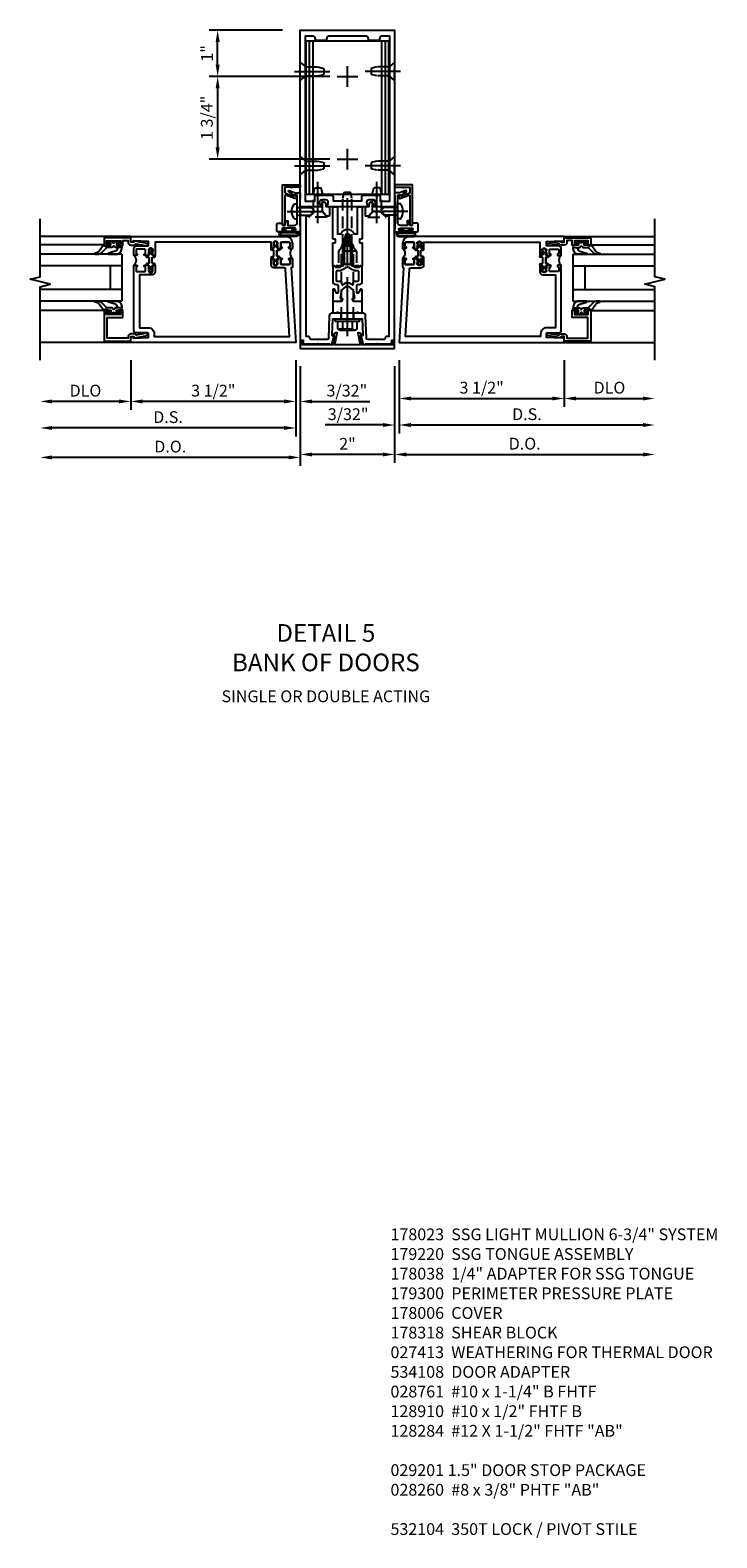
# Model space of a CAD drawing. Units: inches. Extents: x 0 to 206, y 0 to 131.
# Drawn here: x 147 to 162, y 30 to 62 of the extents above; entities that cross this region are included whole.
import ezdxf

# ---------------------------------------------------------------- set-up
doc = ezdxf.new("R2010")
doc.units = ezdxf.units.IN
doc.header["$MEASUREMENT"] = 0
doc.linetypes.add('CENTER', pattern=[2, 1.25, -0.25, 0.25, -0.25])
doc.linetypes.add('HIDDEN', pattern=[0.375, 0.25, -0.125])
doc.layers.get('0').update_dxf_attribs({"color": 4})
for name, color, linetype in [('CENTER', 1, 'CENTER'), ('DIME', 2, 'Continuous'), ('HIDDEN', 3, 'HIDDEN'), ('PARTSLIST', 3, 'Continuous'), ('TEXT', 3, 'Continuous')]:
    doc.layers.add(name, color=color, linetype=linetype)
doc.styles.get("Standard").update_dxf_attribs({"font": 'arial.ttf'})
doc.dimstyles.new('EXT_ON-OFF', dxfattribs={"dimscale": 2, "dimtxt": 0.125, "dimasz": 0.125, "dimexe": 0.09, "dimexo": 0.1875, "dimgap": 0.05, "dimtad": 3, "dimdec": 5, "dimzin": 3, "dimdsep": 46, "dimlunit": 5, "dimtxsty": 'Standard', "dimcen": 0, "dimse2": 1, "dimazin": 0, "dimtfac": 1, "dimtdec": 5, "dimtofl": 0, "dimtmove": 0, "dimatfit": 0, "dimfxl": 1, "dimfrac": 2, "dimtolj": 1, "dimtzin": 3, "dimarcsym": 0})
doc.dimstyles.new('EXT_ON-ON', dxfattribs={"dimscale": 2, "dimtxt": 0.125, "dimasz": 0.125, "dimexe": 0.09, "dimexo": 0.1875, "dimgap": 0.05, "dimtad": 3, "dimdec": 5, "dimzin": 3, "dimdsep": 46, "dimlunit": 5, "dimtxsty": 'Standard', "dimcen": 0, "dimazin": 0, "dimtfac": 1, "dimtdec": 5, "dimtofl": 0, "dimtmove": 0, "dimatfit": 0, "dimfxl": 1, "dimfrac": 2, "dimtolj": 1, "dimtzin": 3, "dimarcsym": 0})

# ---------------------------------------------------------------- blocks, each defined once
blk = doc.blocks.new('*D2056')
at = {"layer": 'DIME', "color": 0, "lineweight": -2, "transparency": 16777216}
for p, q in [((0.094, -0.25), (0.094, -1.243)), ((3.594, -0.25), (3.594, -1.243)), ((0.344, -1.063), (3.344, -1.063))]:
    blk.add_line(p, q, dxfattribs=at)
at = {"layer": 'DIME', "color": 0, "transparency": 16777216}
for points in [[(0.344, -1.021), (0.344, -1.104), (0.094, -1.063)], [(3.344, -1.021), (3.344, -1.104), (3.594, -1.063)]]:
    blk.add_solid(points, dxfattribs=at)
at = {"layer": 'DIME', "color": 0, "transparency": 16777216, "insert": (1.844, -0.833), "char_height": 0.25, "attachment_point": 5}
blk.add_mtext('\\A1;3 1/2"', dxfattribs=at)
blk = doc.blocks.new('*D2057')
at = {"layer": 'DIME', "color": 0, "lineweight": -2, "transparency": 16777216}
for p, q in [((3.594, -0.25), (3.594, -1.243)), ((3.844, -1.063), (5.264, -1.063))]:
    blk.add_line(p, q, dxfattribs=at)
at = {"layer": 'DIME', "color": 0, "transparency": 16777216}
for points in [[(3.844, -1.021), (3.844, -1.104), (3.594, -1.063)], [(5.264, -1.021), (5.264, -1.104), (5.514, -1.063)]]:
    blk.add_solid(points, dxfattribs=at)
at = {"layer": 'DIME', "color": 0, "transparency": 16777216, "insert": (4.554, -0.833), "char_height": 0.25, "attachment_point": 5}
blk.add_mtext('\\A1;DLO', dxfattribs=at)
blk = doc.blocks.new('*D2058')
at = {"layer": 'DIME', "color": 0, "lineweight": -2, "transparency": 16777216}
for p, q in [((0.094, -0.25), (0.094, -1.805)), ((0.344, -1.625), (5.264, -1.625))]:
    blk.add_line(p, q, dxfattribs=at)
at = {"layer": 'DIME', "color": 0, "transparency": 16777216}
for points in [[(0.344, -1.583), (0.344, -1.667), (0.094, -1.625)], [(5.264, -1.583), (5.264, -1.667), (5.514, -1.625)]]:
    blk.add_solid(points, dxfattribs=at)
at = {"layer": 'DIME', "color": 0, "transparency": 16777216, "insert": (2.804, -1.396), "char_height": 0.25, "attachment_point": 5}
blk.add_mtext('\\A1;D.S.', dxfattribs=at)
blk = doc.blocks.new('*D2059')
at = {"layer": 'DIME', "color": 0, "lineweight": -2, "transparency": 16777216}
for p, q in [((0, -0.375), (0, -2.43)), ((0.25, -2.25), (5.264, -2.25))]:
    blk.add_line(p, q, dxfattribs=at)
at = {"layer": 'DIME', "color": 0, "transparency": 16777216}
for points in [[(0.25, -2.208), (0.25, -2.292), (0, -2.25)], [(5.264, -2.208), (5.264, -2.292), (5.514, -2.25)]]:
    blk.add_solid(points, dxfattribs=at)
at = {"layer": 'DIME', "color": 0, "transparency": 16777216, "insert": (2.757, -2.021), "char_height": 0.25, "attachment_point": 5}
blk.add_mtext('\\A1;D.O.', dxfattribs=at)
blk = doc.blocks.new('*D2060')
at = {"layer": 'DIME', "color": 0, "lineweight": -2, "transparency": 16777216}
for p, q in [((0.094, -0.25), (0.094, -1.805)), ((0, -0.375), (0, -1.805)), ((-0.25, -1.625), (-1.473, -1.625)), ((0.344, -1.625), (0.594, -1.625))]:
    blk.add_line(p, q, dxfattribs=at)
at = {"layer": 'DIME', "color": 0, "transparency": 16777216}
for points in [[(-0.25, -1.583), (-0.25, -1.667), (0, -1.625)], [(0.344, -1.583), (0.344, -1.667), (0.094, -1.625)]]:
    blk.add_solid(points, dxfattribs=at)
at = {"layer": 'DIME', "color": 0, "transparency": 16777216, "insert": (-0.986, -1.396), "char_height": 0.25, "attachment_point": 5}
blk.add_mtext('\\A1;3/32"', dxfattribs=at)
blk = doc.blocks.new('B200045')
blk.add_lwpolyline([(-0.091, 0, -0.414214), (-0.094, 0.002), (-0.094, 0.563), (0.057, 0.563, -0.414214), (0.062, 0.558), (0.062, 0.482, -0.414214), (0.03, 0.45), (0.023, 0.45), (0.023, 0.512), (-0.031, 0.512), (-0.031, 0.218), (0.023, 0.218), (0.023, 0.279), (0.03, 0.279, -0.414214), (0.062, 0.247), (0.062, 0.168), (-0.036, 0.168), (-0.036, 0.058), (0, 0.058, -0.414214), (0.058, 0), (0.058, -0.06, -0.247203), (0.033, -0.107), (0.068, -0.302), (0.073, -0.302, -0.414214), (0.078, -0.307), (0.078, -0.347, -0.414214), (0.073, -0.352), (0.026, -0.352), (-0.023, -0.08), (-0.023, -0.06), (0, -0.063), (0, 0), (-0.094, 0)], format="xyb", close=True)
blk = doc.blocks.new('B522019')
blk.add_lwpolyline([(0, 0), (0, 0.067), (-0.023, 0.064), (-0.023, 0.084), (0.026, 0.356), (0.073, 0.356, -0.408224), (0.078, 0.351), (0.078, 0.311, -0.414214), (0.073, 0.306), (0.068, 0.306), (0.033, 0.115, -0.245359), (0.058, 0.067), (0.058, 0, -0.414214), (0, -0.058), (-0.036, -0.058), (-0.036, -0.504), (0.406, -0.504), (0.406, -0.167), (0.562, -0.167), (0.562, -0.247, -0.41003), (0.53, -0.279), (0.522, -0.279), (0.522, -0.217), (0.468, -0.217), (0.468, -0.512), (0.522, -0.512), (0.522, -0.45), (0.53, -0.45, -0.410031), (0.562, -0.482), (0.562, -0.557, -0.414214), (0.557, -0.562), (-0.094, -0.562), (-0.094, -0.005, -0.414214), (-0.089, 0)], format="xyb", close=True)
blk = doc.blocks.new('B027557-M')
for points in [[(0.139, 0.036, -0.365977), (0.123, 0.018, 0.845154), (0.123, -0.019, -0.365977), (0.139, -0.037), (0.139, -0.147), (0.103, -0.186, -0.677425), (0.094, -0.183), (0.094, -0.068, 0.414215), (0.084, -0.058), (0.05, -0.058, 0.414213), (0.04, -0.068), (0.04, -0.11, -1.414214), (0.008, -0.121), (0.008, -0.038, -0.414214), (0.027, -0.019, 1), (0.027, 0.018, -0.414214), (0.008, 0.037), (0.008, 0.12, -1.414217), (0.04, 0.109), (0.04, 0.068, 0.414212), (0.05, 0.058), (0.084, 0.058, 0.414215), (0.094, 0.068), (0.094, 0.172), (0.139, 0.172)], [(0.155, 0.079, -0.385371), (0.217, 0.03), (0.261, -0.109, 0.840148), (0.282, -0.107), (0.282, 0.052, 0.429334), (0.168, 0.172), (0.139, 0.172), (0.139, 0.079)], [(0.093, -0.213), (0.223, -0.309, -0.229622), (0.26, -0.388, 0.744792), (0.279, -0.396, 0.106684), (0.282, -0.371), (0.282, -0.323, 0.215079), (0.234, -0.237), (0.139, -0.147), (0.091, -0.198, 0.453762)]]:
    blk.add_lwpolyline(points, format="xyb", close=True)
blk = doc.blocks.new('S522GT02')
for p, q in [((0.57, 1.943), (1.92, 1.943)), ((0.187, 1.75), (1.92, 1.75)), ((0.187, 1.75), (0.187, 0.75)), ((0.187, 1.5), (1.92, 1.5)), ((0.437, 1.5), (0.437, 1)), ((0.187, 1), (1.92, 1)), ((0.187, 0.75), (1.92, 0.75)), ((0.57, 0.556), (1.92, 0.556))]:
    blk.add_line(p, q)
for name, p, rotation in [('B200045', (0, 2), 270), ('B027557-M', (0.364, 0.468), 90), ('B522019', (0, 0), 90)]:
    blk.add_blockref(name, p, dxfattribs=dict(rotation=rotation))
at = {"extrusion": (0, 0, -1), "zscale": -1, "rotation": 270}
blk.add_blockref('B027557-M', (-0.364, 2.032), dxfattribs=at)
blk = doc.blocks.new('CLIP AND POUR')
for points in [[(-0.151, 0.342), (-0.22, 0.342, 0.414214), (-0.235, 0.327), (-0.235, 0.157, 0.414214), (-0.22, 0.142), (-0.151, 0.142, 0.414214), (-0.136, 0.157), (-0.136, 0.157, -1), (-0.105, 0.157), (-0.105, 0.104, -1), (-0.065, 0.104), (-0.065, 0.072, 0.414214), (-0.055, 0.062), (0.055, 0.062, 0.414214), (0.065, 0.072), (0.065, 0.104, -1), (0.105, 0.104), (0.105, 0.157, -1), (0.136, 0.157), (0.136, 0.157, 0.414214), (0.151, 0.142), (0.22, 0.142, 0.414214), (0.235, 0.157), (0.235, 0.327, 0.414214), (0.22, 0.342), (0.151, 0.342, 0.414214), (0.136, 0.327), (0.136, 0.327, -1), (0.105, 0.327), (0.105, 0.392, -0.47619), (-0.105, 0.392), (-0.105, 0.327, -1), (-0.136, 0.327), (-0.136, 0.327, 0.414214)], [(-0.105, -0.042, 1), (-0.065, -0.042), (-0.065, -0.01, -0.414214), (-0.055, 0), (0.055, 0, -0.414214), (0.065, -0.01), (0.065, -0.042, 1), (0.105, -0.042), (0.105, -0.017, -0.198912), (0.108, -0.01), (0.126, 0.008, -0.198912), (0.133, 0.011), (0.181, 0.011, 0.191401), (0.2, 0.003), (0.223, 0.003, 1), (0.223, 0.059), (0.2, 0.059, 0.191401), (0.181, 0.051), (0.133, 0.051, -0.198912), (0.126, 0.054), (0.108, 0.072, -0.198912), (0.105, 0.079), (0.105, 0.104, 1), (0.065, 0.104), (0.065, 0.072, -0.414214), (0.055, 0.062), (-0.055, 0.062, -0.414214), (-0.065, 0.072), (-0.065, 0.104, 1), (-0.105, 0.104), (-0.105, 0.079, -0.198912), (-0.108, 0.072), (-0.126, 0.054, -0.198912), (-0.133, 0.051), (-0.181, 0.051, 0.191401), (-0.2, 0.059), (-0.223, 0.059, 1), (-0.223, 0.003), (-0.2, 0.003, 0.191401), (-0.181, 0.011), (-0.133, 0.011, -0.198912), (-0.126, 0.008), (-0.108, -0.01, -0.198912), (-0.105, -0.017)], [(-0.156, 0.053), (-0.155, 0.054, -0.267949), (-0.153, 0.056), (-0.143, 0.055, 1), (-0.142, 0.075), (-0.152, 0.076, 0.267949), (-0.172, 0.065), (-0.173, 0.063, 0.008727), (-0.174, 0.063), (-0.181, 0.051), (-0.158, 0.051), (-0.157, 0.053, -0.008727)], [(-0.173, -0.001), (-0.172, -0.003, 0.267949), (-0.152, -0.014), (-0.142, -0.013, 1), (-0.143, 0.007), (-0.153, 0.006, -0.267949), (-0.155, 0.008), (-0.156, 0.009, -0.008727), (-0.157, 0.009), (-0.158, 0.011), (-0.181, 0.011), (-0.174, -0.001, 0.008727)], [(0.173, 0.063), (0.172, 0.065, 0.267949), (0.152, 0.076), (0.142, 0.075, 1), (0.143, 0.055), (0.153, 0.056, -0.267949), (0.155, 0.054), (0.156, 0.053, -0.008727), (0.157, 0.053), (0.158, 0.051), (0.181, 0.051), (0.174, 0.063, 0.008727)], [(0.156, 0.009), (0.155, 0.008, -0.267949), (0.153, 0.006), (0.143, 0.007, 1), (0.142, -0.013), (0.152, -0.014, 0.267949), (0.172, -0.003), (0.173, -0.001, 0.008727), (0.174, -0.001), (0.181, 0.011), (0.158, 0.011), (0.157, 0.009, -0.008727)]]:
    blk.add_lwpolyline(points, format="xyb", close=True)
blk = doc.blocks.new('P532005')
blk.add_lwpolyline([(0.31575, 2.375, 0.414213562), (0.16575, 2.225), (0.16575, 2.12), (0.231125, 2.12, 1), (0.231125, 2.15125), (0.23075, 2.15125, -0.414213562), (0.21575, 2.16625), (0.21575, 2.235, -0.414213562), (0.23075, 2.25), (0.40075, 2.25, -0.414213562), (0.41575, 2.235), (0.41575, 2.16625, -0.414213562), (0.40075, 2.15125), (0.400375, 2.15125, 1), (0.400375, 2.12), (0.47175, 2.12), (0.49175, 2.14), (0.48175, 2.14), (0.48175, 2.184), (0.49175, 2.194), (0.49175, 2.2155), (0.47875, 2.2155), (0.47875, 2.237, -0.75), (0.57475, 2.237), (0.57475, 2.2155), (0.56175, 2.2155), (0.56175, 2.194), (0.57175, 2.184), (0.57175, 2.14), (0.56175, 2.14), (0.58175, 2.12), (0.61975, 2.12), (0.61975, 2.25), (3.07775, 2.25), (3.07775, 1.972), (3.11575, 1.972), (3.13575, 1.992), (3.12575, 1.992), (3.12575, 2.036), (3.13575, 2.046), (3.13575, 2.0675), (3.12275, 2.0675), (3.12275, 2.089, -0.75), (3.21875, 2.089), (3.21875, 2.0675), (3.20575, 2.0675), (3.20575, 2.046), (3.21575, 2.036), (3.21575, 1.992), (3.20575, 1.992), (3.22575, 1.972), (3.297125, 1.972, 1), (3.297125, 2.00325), (3.29675, 2.00325, -0.414213562), (3.28175, 2.01825), (3.28175, 2.087, -0.414213562), (3.29675, 2.102), (3.46675, 2.102, -0.414213562), (3.48175, 2.087), (3.48175, 2.01825, -0.414213562), (3.46675, 2.00325), (3.466375, 2.00325, 1), (3.466375, 1.972), (3.53175, 1.972), (3.53175, 2.11, 0.414213562), (3.46975, 2.172), (3.23475, 2.172, -0.414213562), (3.21975, 2.187), (3.21975, 2.266), (3.54375, 2.282125), (3.54375, 2.25), (3.59375, 2.25), (3.59375, 2.375)], format="xyb", close=True)
blk = doc.blocks.new('P532006')
blk.add_lwpolyline([(3.22, 0.437, 0.414214), (3.095, 0.312), (3.095, 0.25), (0.227, 0.25), (0.314, 1.682, -0.396433), (0.344, 1.71), (0.558, 1.71, 0.414214), (0.62, 1.772), (0.62, 1.91), (0.582, 1.91), (0.562, 1.89), (0.572, 1.89), (0.572, 1.846), (0.562, 1.836), (0.562, 1.814), (0.575, 1.814), (0.575, 1.793, -0.75), (0.479, 1.793), (0.479, 1.814), (0.492, 1.814), (0.492, 1.836), (0.482, 1.846), (0.482, 1.89), (0.492, 1.89), (0.472, 1.91), (0.4, 1.91, 1), (0.4, 1.879), (0.401, 1.879, -0.414214), (0.416, 1.864), (0.416, 1.795, -0.414214), (0.401, 1.78), (0.231, 1.78, -0.414214), (0.216, 1.795), (0.216, 1.864, -0.414214), (0.231, 1.879), (0.231, 1.879, 1), (0.231, 1.91), (0.166, 1.91), (0.166, 1.735, 0.413543), (0.191, 1.71), (0.094, 0.125), (3.594, 0.125), (3.594, 0.25), (3.544, 0.25), (3.544, 0.218), (3.22, 0.234), (3.22, 0.313, -0.414214), (3.235, 0.328), (3.47, 0.328, 0.414214), (3.532, 0.39), (3.532, 1.762), (3.466, 1.762, 1), (3.466, 1.731), (3.467, 1.731, -0.414214), (3.482, 1.716), (3.482, 1.647, -0.414214), (3.467, 1.632), (3.297, 1.632, -0.414214), (3.282, 1.647), (3.282, 1.716, -0.414214), (3.297, 1.731), (3.297, 1.731, 1), (3.297, 1.762), (3.226, 1.762), (3.206, 1.742), (3.216, 1.742), (3.216, 1.698), (3.206, 1.688), (3.206, 1.666), (3.219, 1.666), (3.219, 1.645, -0.75), (3.123, 1.645), (3.123, 1.666), (3.136, 1.666), (3.136, 1.688), (3.126, 1.698), (3.126, 1.742), (3.136, 1.742), (3.116, 1.762), (3.078, 1.762), (3.078, 1.624, 0.414214), (3.14, 1.562), (3.407, 1.562), (3.407, 0.437)], format="xyb", close=True)
blk = doc.blocks.new('B532104')
for name, p in [('P532005', (0.00005, 0)), ('P532006', (0, 0))]:
    blk.add_blockref(name, p)
at = {"rotation": 90}
blk.add_blockref('CLIP AND POUR', (0.5578, 2.015), dxfattribs=at)
at = {"xscale": -1, "rotation": 270}
blk.add_blockref('CLIP AND POUR', (3.1398, 1.867), dxfattribs=at)
blk = doc.blocks.new('B162310-M')
for p, q in [((-0.313, -0.25), (-0.313, 0)), ((0.313, 0), (0.313, -0.25))]:
    blk.add_line(p, q)
blk = doc.blocks.new('B128960')
for p, q in [((-0.24, -0.153), (-0.24, 0.156)), ((-0.205, 0.206), (-0.05, 0.206)), ((-0.205, 0.105), (-0.05, 0.105)), ((-0.05, -0.26), (-0.05, 0.26)), ((-0.05, 0.26), (0, 0.26)), ((0, -0.26), (0, 0.26)), ((-0.205, -0.101), (-0.05, -0.101)), ((-0.205, -0.203), (-0.05, -0.203)), ((-0.05, -0.26), (0, -0.26))]:
    blk.add_line(p, q)
for centre, radius, start, end in [((-0.186, 0.155), 0.0543, 110.9107, 249.0893), ((-0.071, 0.002), 0.169, 142.5556, 217.4444), ((-0.186, -0.152), 0.0543, 110.9107, 249.0893)]:
    blk.add_arc(centre, radius, start, end)
at = {"layer": 'CENTER'}
blk.add_line((-0.365, 0), (1.875, 0), dxfattribs=at)
at = {"layer": 'HIDDEN'}
for p, q in [((-0.228, 0.19), (-0.209, 0.19)), ((-0.209, -0.187), (-0.209, 0.19)), ((0, 0.125), (1.533, 0.125)), ((1.75, 0), (1.533, 0.125)), ((1.75, 0), (1.533, -0.125)), ((-0.228, -0.187), (-0.209, -0.187)), ((0, -0.125), (1.533, -0.125))]:
    blk.add_line(p, q, dxfattribs=at)
blk = doc.blocks.new('B028260')
for p, q in [((-0.05, 0.161), (0, 0.161)), ((0, 0.161), (0, -0.161)), ((0, 0.083), (0.292, 0.083)), ((0.375, 0), (0.292, 0.083)), ((-0.05, -0.161), (0, -0.161)), ((0, -0.083), (0.292, -0.083)), ((0.375, 0), (0.292, -0.083))]:
    blk.add_line(p, q)
for centre, radius, start, end in [((0.139, 0), 0.254, 142.3746, 217.6254), ((-0.05, 0.146), 0.015, 89.9999, 142.3747), ((-0.05, -0.146), 0.015, 217.6257, 270)]:
    blk.add_arc(centre, radius, start, end)
at = {"layer": 'CENTER'}
blk.add_line((-0.212, 0), (0.449, 0), dxfattribs=at)
blk = doc.blocks.new('B060315')
blk.add_lwpolyline([(0.128, 2.723, 0.814698), (0.08, 2.713), (0.094, 2.674, 0.414214), (0.113, 2.665), (0.305, 2.735, -0.520567), (0.325, 2.721), (0.325, 2.333), (0.325, 2.118, 1), (0.375, 2.118), (0.375, 2.955), (0, 2.955), (0.003, 2.905), (0.174, 2.905), (0.177, 2.905), (0.187, 2.895), (0.197, 2.905), (0.325, 2.905), (0.325, 2.79, -0.315299), (0.315, 2.776), (0.147, 2.715, -0.397334)], format="xyb", close=True)
blk = doc.blocks.new('B027078')
for p, q in [((-0.174, 0.156), (-0.174, -0.156)), ((-0.154, 0.156), (-0.154, -0.156)), ((-0.1, 0.156), (-0.1, -0.156)), ((-0.08, 0.156), (-0.08, -0.156)), ((-0.021, 0.077), (-0.08, 0.077)), ((-0.062, -0.062), (-0.062, 0.062)), ((-0.006, 0.062), (-0.062, 0.062)), ((-0.021, 0.077), (-0.021, 0.135)), ((-0.006, 0.135), (-0.021, 0.135)), ((-0.006, 0.062), (-0.006, 0.135)), ((-0.08, -0.077), (-0.021, -0.077)), ((-0.062, -0.062), (-0.006, -0.062)), ((-0.021, -0.135), (-0.021, -0.077)), ((-0.021, -0.135), (-0.006, -0.135)), ((-0.006, -0.135), (-0.006, -0.062))]:
    blk.add_line(p, q)
for centre, radius, start, end in [((-0.127, 0.156), 0.047, 0, 180), ((-0.127, 0.156), 0.027, 0, 180), ((-0.127, -0.156), 0.047, 180, 0), ((-0.127, -0.156), 0.027, 180, 0)]:
    blk.add_arc(centre, radius, start, end)
blk = doc.blocks.new('B069176')
blk.add_lwpolyline([(0.133, 1.955, 1), (0.133, 1.989), (0.115, 1.989, -1), (0.115, 2.035), (0.365, 2.035, -1), (0.365, 1.989), (0.347, 1.989, 1), (0.347, 1.955), (0.469, 1.955, 0.414214), (0.5, 1.986), (0.5, 2.112, 0.414214), (0.469, 2.143), (0.38, 2.143), (0.373, 2.105, -0.36397), (0.359, 2.093), (0.329, 2.093, -0.388879), (0.314, 2.107), (0.306, 2.193), (0.265, 2.193), (0.265, 2.093), (0.127, 2.093, -0.414214), (0.065, 2.155), (0.065, 2.37, -0.438529), (0.065, 2.416), (0.065, 2.733), (0.141, 2.733, -0.059164), (0.242, 2.806, 0.853548), (0.232, 2.834), (0.108, 2.789), (0.03, 2.789), (0.02, 2.799), (0.01, 2.789), (0, 2.789), (0.013, 2.541), (0.013, 2.203), (0, 1.955)], format="xyb", close=True)
at = {"rotation": 90}
blk.add_blockref('B027078', (0.242, 2.035), dxfattribs=at)
blk = doc.blocks.new('B069177')
for name in ['B060315', 'B069176']:
    blk.add_blockref(name, (0, 0))
blk = doc.blocks.new('B977110')
for p, q in [((0, 0.192), (0.116, 0.095)), ((0, 0.192), (0, -0.192)), ((0.116, 0.095), (0.5, 0.095)), ((0.116, -0.095), (0.116, 0.095)), ((0.5, 0.095), (0.625, 0.065)), ((0.625, -0.065), (0.625, 0.065)), ((0, -0.192), (0.116, -0.095)), ((0.116, -0.095), (0.5, -0.095)), ((0.5, -0.095), (0.625, -0.065))]:
    blk.add_line(p, q)
at = {"layer": 'CENTER'}
blk.add_line((-0.125, 0), (0.75, 0), dxfattribs=at)
blk = doc.blocks.new('B178023')
for points in [[(-0.578, 1.25, 0.669376), (-0.567, 1.276, -0.199773), (-0.594, 1.339), (-0.594, 1.35, -0.414214), (-0.544, 1.4), (-0.456, 1.4, -0.414214), (-0.406, 1.35), (-0.406, 1.339, -0.199773), (-0.433, 1.276, 0.669376), (-0.422, 1.25), (-0.03, 1.25), (0, 1.28), (0.03, 1.25), (0.422, 1.25, 0.669376), (0.433, 1.276, -0.199773), (0.406, 1.339), (0.406, 1.35, -0.414214), (0.456, 1.4), (0.544, 1.4, -0.414214), (0.594, 1.35), (0.594, 1.339, -0.199773), (0.567, 1.276, 0.669376), (0.578, 1.25), (1, 1.25), (1, 5), (-1, 5), (-1, 1.25)], [(-0.306, 1.47, 0.414214), (-0.336, 1.5), (-0.664, 1.5, 0.414214), (-0.694, 1.47), (-0.694, 1.375), (-0.9, 1.375), (-0.9, 4.875), (-0.74, 4.875, -0.414214), (-0.68, 4.815), (-0.68, 4.78), (-0.445, 4.78), (-0.445, 4.815, -0.414214), (-0.385, 4.875), (0.385, 4.875, -0.414214), (0.445, 4.815), (0.445, 4.78), (0.68, 4.78), (0.68, 4.815, -0.414214), (0.74, 4.875), (0.9, 4.875), (0.9, 1.375), (0.694, 1.375), (0.694, 1.47, 0.414214), (0.664, 1.5), (0.336, 1.5, 0.414214), (0.306, 1.47), (0.306, 1.38), (-0.306, 1.38)]]:
    blk.add_lwpolyline(points, format="xyb", close=True)
blk = doc.blocks.new('B171300')
for points in [[(0.75, 0.285, -0.198912), (0.747, 0.277), (0.721, 0.251, 0.198912), (0.715, 0.237), (0.715, 0.163, 0.198912), (0.721, 0.149), (0.741, 0.129, -0.198912), (0.744, 0.121), (0.744, 0.106, 0.453546), (0.757, 0.094, -0.066292), (1.173, 0.094), (1.251, 0.05, -0.57735), (1.251, -0.05), (1.173, -0.094, -0.066292), (0.757, -0.094, 0.453546), (0.744, -0.106), (0.744, -0.121, -0.198912), (0.741, -0.129), (0.721, -0.149, 0.198912), (0.715, -0.163), (0.715, -0.237, 0.198912), (0.721, -0.251), (0.747, -0.277, -0.198912), (0.75, -0.285), (0.75, -0.301, -0.414214), (0.738, -0.313), (0.42, -0.313, -0.414214), (0.357, -0.25), (0.357, -0.226, 0.414214), (0.326, -0.195), (0.19, -0.195, 0.414214), (0.17, -0.215), (0.17, -0.223, 0.414214), (0.19, -0.243), (0.193, -0.243, -0.131652), (0.203, -0.246), (0.247, -0.271, -0.267949), (0.257, -0.288), (0.257, -0.293, -0.414214), (0.237, -0.313), (0.012, -0.313, -0.414214), (0, -0.301), (0, -0.133, -0.267949), (0.01, -0.116), (0.038, -0.1, -0.57735), (0.05, -0.106), (0.05, -0.127, 0.466308), (0.073, -0.146), (0.232, -0.118, 0.176327), (0.243, -0.112), (0.316, -0.025, 0.36397), (0.316, 0.025), (0.243, 0.112, 0.176327), (0.232, 0.118), (0.073, 0.146, 0.466308), (0.05, 0.127), (0.05, 0.106, -0.57735), (0.038, 0.1), (0.01, 0.116, -0.267949), (0, 0.133), (0, 0.301, -0.414214), (0.012, 0.313), (0.237, 0.313, -0.414214), (0.257, 0.293), (0.257, 0.288, -0.267949), (0.247, 0.271), (0.203, 0.246, -0.131652), (0.193, 0.243), (0.19, 0.243, 0.414214), (0.17, 0.223), (0.17, 0.215, 0.414214), (0.19, 0.195), (0.326, 0.195, 0.414214), (0.357, 0.226), (0.357, 0.25, -0.414214), (0.42, 0.313), (0.738, 0.313, -0.414214), (0.75, 0.301)], [(0.624, 0.242, -0.414214), (0.644, 0.222), (0.644, 0.173, 0.109518), (0.652, 0.14), (0.679, 0.08, 0.092094), (0.696, 0.057, -0.424958), (0.696, -0.057, 0.092094), (0.679, -0.08), (0.652, -0.14, 0.109518), (0.644, -0.173), (0.644, -0.222, -0.414214), (0.624, -0.242), (0.448, -0.242, -0.414214), (0.428, -0.222), (0.428, -0.164, 0.414214), (0.388, -0.124), (0.367, -0.124, -0.63707), (0.352, -0.092), (0.37, -0.071, 0.36397), (0.37, 0.071), (0.352, 0.092, -0.63707), (0.367, 0.124), (0.388, 0.124, 0.414214), (0.428, 0.164), (0.428, 0.222, -0.414214), (0.448, 0.242)], [(0.799, 0.064, -0.058411), (1.158, 0.061, -0.099915), (1.165, 0.058), (1.233, 0.019, -0.57735), (1.233, -0.019), (1.165, -0.058, -0.099915), (1.158, -0.061, -0.058411), (0.799, -0.064, -0.506706), (0.783, -0.036, 0.20965), (0.783, 0.036, -0.506706)]]:
    blk.add_lwpolyline(points, format="xyb", close=True)
blk = doc.blocks.new('B169022')
blk.add_lwpolyline([(-0.263, 0.568, -0.414214), (-0.253, 0.558), (-0.253, 0.502, -0.414214), (-0.263, 0.492), (-0.303, 0.492, 0.414214), (-0.313, 0.482), (-0.313, 0), (-0.273, 0), (-0.258, -0.015), (-0.243, 0), (-0.17, 0), (-0.155, -0.015), (-0.14, 0), (-0.1, 0), (-0.1, 0.43), (-0.042, 0.648, -0.767327), (0.042, 0.648), (0.1, 0.43), (0.1, 0), (0.14, 0), (0.155, -0.015), (0.17, 0), (0.243, 0), (0.258, -0.015), (0.273, 0), (0.313, 0), (0.313, 0.482, 0.414214), (0.303, 0.492), (0.263, 0.492, -0.414214), (0.253, 0.502), (0.253, 0.558, -0.414214), (0.263, 0.568), (0.303, 0.568, 0.414214), (0.313, 0.578), (0.313, 1.25), (0.213, 1.25), (0.213, 0.68), (0.136, 0.68, 0.733145), (-0.136, 0.68), (-0.213, 0.68), (-0.213, 1.25), (-0.313, 1.25), (-0.313, 0.578, 0.414214), (-0.303, 0.568)], format="xyb", close=True)
blk = doc.blocks.new('B179220')
blk.add_blockref('B171300', (0, 0))
at = {"rotation": 270}
blk.add_blockref('B169022', (0.75, 0), dxfattribs=at)
blk = doc.blocks.new('B028761')
for p, q in [((0, 0.192), (0.112, 0.095)), ((0, 0.192), (0, -0.192)), ((0.112, 0.095), (1.125, 0.095)), ((0.112, -0.095), (0.112, 0.095)), ((1.125, 0.095), (1.25, 0.065)), ((1.25, -0.065), (1.25, 0.065)), ((0, -0.192), (0.112, -0.095)), ((0.112, -0.095), (1.125, -0.095)), ((1.125, -0.095), (1.25, -0.065))]:
    blk.add_line(p, q)
at = {"layer": 'CENTER'}
blk.add_line((-0.125, 0), (1.375, 0), dxfattribs=at)
blk = doc.blocks.new('B178035')
blk.add_lwpolyline([(-0.269, -0.733), (-0.303, -0.928), (-0.958, -0.928), (-0.958, -0.893), (-0.975, -0.831), (-0.985, -0.831, 0.414214), (-1, -0.846), (-1, -1), (1, -1), (1, -0.846, 0.414214), (0.985, -0.831), (0.975, -0.831), (0.958, -0.893), (0.958, -0.928), (0.303, -0.928), (0.269, -0.733), (0.291, -0.733, 0.473043), (0.299, -0.723, 0.332358), (0.239, -0.669), (0.222, -0.669), (0.267, -0.928), (-0.267, -0.928), (-0.222, -0.669), (-0.239, -0.669, 0.332358), (-0.299, -0.723, 0.473043), (-0.291, -0.733)], format="xyb", close=True)
blk = doc.blocks.new('B179313')
blk.add_lwpolyline([(0.405, 2, 0.414214), (0.375, 1.97), (0.375, 1.822, 0.414214), (0.385, 1.812), (0.446, 1.812, 0.212407), (0.454, 1.815), (0.53, 1.9), (0.615, 1.9), (0.625, 1.91), (0.635, 1.9), (0.72, 1.9), (0.8, 1.812), (0.875, 1.812), (0.875, -0.751), (0.826, -0.751, 0.414214), (0.796, -0.781), (0.796, -0.785, -0.414214), (0.766, -0.815), (0.431, -0.815, -0.404026), (0.401, -0.786), (0.385, -0.308, 0.404026), (0.325, -0.25), (0.225, -0.25), (0.21, -0.235), (0.195, -0.25), (-0.195, -0.25), (-0.21, -0.235), (-0.225, -0.25), (-0.325, -0.25, 0.404026), (-0.385, -0.308), (-0.401, -0.786, -0.404026), (-0.431, -0.815), (-0.766, -0.815, -0.414214), (-0.796, -0.785), (-0.796, -0.781, 0.414214), (-0.826, -0.751), (-0.875, -0.751), (-0.875, 1.812), (-0.8, 1.812), (-0.72, 1.9), (-0.635, 1.9), (-0.625, 1.91), (-0.615, 1.9), (-0.53, 1.9), (-0.454, 1.815, 0.212407), (-0.446, 1.812), (-0.385, 1.812, 0.414214), (-0.375, 1.822), (-0.375, 1.97, 0.414214), (-0.405, 2), (-0.455, 2), (-0.455, 2.055, 1), (-0.545, 2.055), (-0.545, 2), (-1, 2), (-1, -0.826), (-0.939, -0.826), (-0.939, -0.875, 0.414214), (-0.909, -0.905), (-0.635, -0.905), (-0.625, -0.895), (-0.615, -0.905), (-0.38, -0.905), (-0.38, -0.919), (-0.33, -0.919), (-0.283, -0.742), (-0.299, -0.742, -0.424475), (-0.324, -0.716), (-0.312, -0.375), (-0.015, -0.375), (0, -0.36), (0.015, -0.375), (0.312, -0.375), (0.324, -0.716, -0.424475), (0.299, -0.742), (0.283, -0.742), (0.33, -0.919), (0.38, -0.919), (0.38, -0.905), (0.615, -0.905), (0.625, -0.895), (0.635, -0.905), (0.909, -0.905, 0.414214), (0.939, -0.875), (0.939, -0.826), (1, -0.826), (1, 2), (0.545, 2), (0.545, 2.055, 1), (0.455, 2.055), (0.455, 2)], format="xyb", close=True)
at = {"layer": 'HIDDEN'}
for p, q in [((-0.133, -0.375), (-0.133, -0.25)), ((0.133, -0.375), (0.133, -0.25))]:
    blk.add_line(p, q, dxfattribs=at)
blk = doc.blocks.new('B128910')
for p, q in [((0, 0.192), (0.116, 0.095)), ((0, 0.192), (0, -0.192)), ((0.116, 0.095), (0.375, 0.095)), ((0.116, 0.095), (0.116, -0.095)), ((0.375, 0.095), (0.5, 0.065)), ((0.5, -0.065), (0.5, 0.065)), ((0, -0.192), (0.116, -0.095)), ((0.116, -0.095), (0.375, -0.095)), ((0.375, -0.095), (0.5, -0.065))]:
    blk.add_line(p, q)
at = {"layer": 'CENTER'}
blk.add_line((-0.125, 0), (0.625, 0), dxfattribs=at)
blk = doc.blocks.new('*D2043')
at = {"layer": 'DIME', "color": 0, "lineweight": -2, "transparency": 16777216}
for p, q in [((152.428, 62.421), (150.871, 62.421)), ((151.051, 61.686), (151.051, 62.171)), ((153.428, 61.436), (150.871, 61.436))]:
    blk.add_line(p, q, dxfattribs=at)
at = {"layer": 'DIME', "color": 0, "transparency": 16777216}
for points in [[(151.009, 62.171), (151.093, 62.171), (151.051, 62.421)], [(151.009, 61.686), (151.093, 61.686), (151.051, 61.436)]]:
    blk.add_solid(points, dxfattribs=at)
at = {"layer": 'DIME', "color": 0, "transparency": 16777216, "insert": (150.825, 61.928), "char_height": 0.25, "attachment_point": 5, "rotation": 90}
blk.add_mtext('\\A1;1"', dxfattribs=at)
blk = doc.blocks.new('*D2044')
at = {"layer": 'DIME', "color": 0, "lineweight": -2, "transparency": 16777216}
for p, q in [((153.428, 61.436), (150.871, 61.436)), ((151.051, 61.186), (151.051, 59.936)), ((153.428, 59.686), (150.871, 59.686))]:
    blk.add_line(p, q, dxfattribs=at)
at = {"layer": 'DIME', "color": 0, "transparency": 16777216}
for points in [[(151.009, 61.186), (151.093, 61.186), (151.051, 61.436)], [(151.009, 59.936), (151.093, 59.936), (151.051, 59.686)]]:
    blk.add_solid(points, dxfattribs=at)
at = {"layer": 'DIME', "color": 0, "transparency": 16777216, "insert": (150.822, 60.561), "char_height": 0.25, "attachment_point": 5, "rotation": 90}
blk.add_mtext('\\A1;1 3/4"', dxfattribs=at)
blk = doc.blocks.new('B178318-T')
for p, q in [((0.878, 4.765), (-0.878, 4.765)), ((-0.878, 1.515), (-0.878, 4.765)), ((-0.803, 1.515), (-0.803, 4.765)), ((-0.73, 1.515), (-0.73, 4.765)), ((0.73, 1.515), (0.73, 4.765)), ((0.803, 1.515), (0.803, 4.765)), ((0.878, 1.515), (0.878, 4.765)), ((0.878, 1.515), (-0.878, 1.515))]:
    blk.add_line(p, q)
blk = doc.blocks.new('*D2045')
at = {"layer": 'DIME', "color": 0, "lineweight": -2, "transparency": 16777216}
for p, q in [((152.803, 55.296), (152.803, 53.241)), ((154.803, 55.296), (154.803, 53.241)), ((154.553, 53.421), (153.053, 53.421))]:
    blk.add_line(p, q, dxfattribs=at)
at = {"layer": 'DIME', "color": 0, "transparency": 16777216}
for points in [[(153.053, 53.462), (153.053, 53.379), (152.803, 53.421)], [(154.553, 53.462), (154.553, 53.379), (154.803, 53.421)]]:
    blk.add_solid(points, dxfattribs=at)
at = {"layer": 'DIME', "color": 0, "transparency": 16777216, "insert": (153.803, 53.646), "char_height": 0.25, "attachment_point": 5}
blk.add_mtext('\\A1;2"', dxfattribs=at)
blk = doc.blocks.new('*D2046')
at = {"layer": 'DIME', "color": 0, "lineweight": -2, "transparency": 16777216}
for p, q in [((149.209, 55.421), (149.209, 54.366)), ((152.709, 55.421), (152.709, 54.366)), ((152.459, 54.546), (149.459, 54.546))]:
    blk.add_line(p, q, dxfattribs=at)
at = {"layer": 'DIME', "color": 0, "transparency": 16777216}
for points in [[(149.459, 54.587), (149.459, 54.504), (149.209, 54.546)], [(152.459, 54.587), (152.459, 54.504), (152.709, 54.546)]]:
    blk.add_solid(points, dxfattribs=at)
at = {"layer": 'DIME', "color": 0, "transparency": 16777216, "insert": (150.959, 54.775), "char_height": 0.25, "attachment_point": 5}
blk.add_mtext('\\A1;3 1/2"', dxfattribs=at)
blk = doc.blocks.new('*D2047')
at = {"layer": 'DIME', "color": 0, "lineweight": -2, "transparency": 16777216}
for p, q in [((149.209, 55.421), (149.209, 54.366)), ((148.959, 54.546), (147.539, 54.546))]:
    blk.add_line(p, q, dxfattribs=at)
at = {"layer": 'DIME', "color": 0, "transparency": 16777216}
for points in [[(147.539, 54.587), (147.539, 54.504), (147.289, 54.546)], [(148.959, 54.587), (148.959, 54.504), (149.209, 54.546)]]:
    blk.add_solid(points, dxfattribs=at)
at = {"layer": 'DIME', "color": 0, "transparency": 16777216, "insert": (148.249, 54.775), "char_height": 0.25, "attachment_point": 5}
blk.add_mtext('\\A1;DLO', dxfattribs=at)
blk = doc.blocks.new('*D2048')
at = {"layer": 'DIME', "color": 0, "lineweight": -2, "transparency": 16777216}
for p, q in [((152.709, 55.421), (152.709, 53.803)), ((152.459, 53.983), (147.539, 53.983))]:
    blk.add_line(p, q, dxfattribs=at)
at = {"layer": 'DIME', "color": 0, "transparency": 16777216}
for points in [[(147.539, 54.025), (147.539, 53.942), (147.289, 53.983)], [(152.459, 54.025), (152.459, 53.942), (152.709, 53.983)]]:
    blk.add_solid(points, dxfattribs=at)
at = {"layer": 'DIME', "color": 0, "transparency": 16777216, "insert": (149.999, 54.213), "char_height": 0.25, "attachment_point": 5}
blk.add_mtext('\\A1;D.S.', dxfattribs=at)
blk = doc.blocks.new('*D2049')
at = {"layer": 'DIME', "color": 0, "lineweight": -2, "transparency": 16777216}
for p, q in [((152.803, 55.296), (152.803, 53.178)), ((152.553, 53.358), (147.539, 53.358))]:
    blk.add_line(p, q, dxfattribs=at)
at = {"layer": 'DIME', "color": 0, "transparency": 16777216}
for points in [[(147.539, 53.4), (147.539, 53.317), (147.289, 53.358)], [(152.553, 53.4), (152.553, 53.317), (152.803, 53.358)]]:
    blk.add_solid(points, dxfattribs=at)
at = {"layer": 'DIME', "color": 0, "transparency": 16777216, "insert": (150.046, 53.588), "char_height": 0.25, "attachment_point": 5}
blk.add_mtext('\\A1;D.O.', dxfattribs=at)
blk = doc.blocks.new('*D2050')
at = {"layer": 'DIME', "color": 0, "lineweight": -2, "transparency": 16777216}
for p, q in [((152.709, 55.421), (152.709, 54.366)), ((152.803, 55.296), (152.803, 54.366)), ((152.459, 54.546), (152.209, 54.546)), ((153.053, 54.546), (154.276, 54.546))]:
    blk.add_line(p, q, dxfattribs=at)
at = {"layer": 'DIME', "color": 0, "transparency": 16777216}
for points in [[(152.459, 54.587), (152.459, 54.504), (152.709, 54.546)], [(153.053, 54.587), (153.053, 54.504), (152.803, 54.546)]]:
    blk.add_solid(points, dxfattribs=at)
at = {"layer": 'DIME', "color": 0, "transparency": 16777216, "insert": (153.79, 54.775), "char_height": 0.25, "attachment_point": 5}
blk.add_mtext('\\A1;3/32"', dxfattribs=at)
blk = doc.blocks.new('S532VS04KCADS')
for p, q in [((3.5938, 2.375), (5.514303, 2.375)), ((3.5938, 0.125), (5.514303, 0.125))]:
    blk.add_line(p, q)
blk.add_lwpolyline([(5.514303, -0.25), (5.514303, 1.308134), (5.301891, 1.361055), (5.726716, 1.466975), (5.514303, 1.519896), (5.514303, 2.75)])
for name, p in [('B532104', (0, 0)), ('S522GT02', (3.593804, 0.25))]:
    blk.add_blockref(name, p)
at = {"layer": 'DIME'}
for base, p2, picture, middle in [((0, -1.625), (0, 0), '*D2060', (-0.98634, -1.395651)), ((3.5938, -1.0625), (3.5938, 0.125), '*D2056', (1.8438, -0.833151))]:
    dim = blk.add_linear_dim(base=base, p1=(0.0938, 0.125), p2=p2, dimstyle='EXT_ON-ON', override={"dimpost": '"'}, dxfattribs=at)
    dim.commit()
    dim.dimension.update_dxf_attribs({"geometry": picture, "text_midpoint": middle})
for base, p1, text, picture, middle in [((5.514303, -2.25), (0, 0), 'D.O.', '*D2059', (2.757152, -2.020651)), ((5.514303, -1.625), (0.0938, 0.125), 'D.S.', '*D2058', (2.804052, -1.395737)), ((5.514303, -1.0625), (3.5938, 0.125), 'DLO', '*D2057', (4.554052, -0.833151))]:
    dim = blk.add_linear_dim(base=base, p1=p1, p2=(5.514303, -0.25), text=text, dimstyle='EXT_ON-OFF', override={"dimpost": '"'}, dxfattribs=at)
    dim.commit()
    dim.dimension.update_dxf_attribs({"geometry": picture, "text_midpoint": middle})

msp = doc.modelspace()

# ---------------------------------------------------------------- linework, layer by layer
for p, q in [((149.209451, 58.045799), (147.288948, 58.045799)), ((149.209451, 55.795799), (147.288948, 55.795799))]:
    msp.add_line(p, q)
msp.add_lwpolyline([(147.288948, 55.420799), (147.288948, 56.978933), (147.50136, 57.031853), (147.076535, 57.137774), (147.288948, 57.190694), (147.288948, 58.420799)])
at = {"layer": 'CENTER'}
for p, q in [((153.584251, 61.435799), (154.022251, 61.435799)), ((153.803251, 61.216799), (153.803251, 61.654799)), ((153.803251, 59.466799), (153.803251, 59.904799)), ((153.584251, 59.685799), (154.022251, 59.685799))]:
    msp.add_line(p, q, dxfattribs=at)
at = {"layer": 'HIDDEN'}
for p, q in [((153.610751, 57.732799), (153.610751, 57.420799)), ((153.995751, 57.732799), (153.995751, 57.420799))]:
    msp.add_line(p, q, dxfattribs=at)

# ---------------------------------------------------------------- block references
at = {"xscale": -1}
for name, p in [('B178023', (153.803251, 57.420799)), ('B069177', (152.803251, 56.184549)), ('S522GT02', (149.209447, 55.920799)), ('B532104', (152.803251, 55.670799)), ('B162310-M', (153.803251, 56.670799))]:
    msp.add_blockref(name, p, dxfattribs=at)
for name, p in [('B178318-T', (153.803251, 57.420799)), ('B069177', (154.803251, 56.184549)), ('B179313', (153.803251, 56.670799)), ('S532VS04KCADS', (154.803251, 55.670799)), ('B178035', (153.803251, 56.670799))]:
    msp.add_blockref(name, p)
for name, p, rotation in [('B028260', (152.738251, 58.577549), 180), ('B179220', (153.803251, 56.670799), 270), ('B128960', (153.803251, 56.295799), 270)]:
    msp.add_blockref(name, p, dxfattribs=dict(at, rotation=rotation))
at = {"rotation": 180}
msp.add_blockref('B028260', (154.868251, 58.577549), dxfattribs=at)
at = {"layer": 'HIDDEN', "xscale": -1}
for name, p, rotation in [('B128910', (152.803251, 61.545799), 180), ('B128910', (152.803251, 59.545799), 180), ('B977110', (153.178252, 58.454799), 270), ('B028761', (153.803251, 57.732799), 270)]:
    msp.add_blockref(name, p, dxfattribs=dict(at, rotation=rotation))
at = {"layer": 'HIDDEN'}
for name, p, rotation in [('B128910', (154.803251, 61.545799), 180), ('B128910', (154.803251, 59.545799), 180), ('B977110', (154.428251, 58.454799), 90)]:
    msp.add_blockref(name, p, dxfattribs=dict(at, rotation=rotation))

# ---------------------------------------------------------------- texts
at = {"layer": 'PARTSLIST', "ltscale": 0.25, "insert": (154.71508, 37.003629), "char_height": 0.25, "width": 8.24953496, "attachment_point": 1}
msp.add_mtext('\\A1;178023  SSG LIGHT MULLION 6-3/4" SYSTEM\\P179220  SSG TONGUE ASSEMBLY\\P178038  1/4" ADAPTER FOR SSG TONGUE\\P179300  PERIMETER PRESSURE PLATE \\P178006  COVER \\P178318  SHEAR BLOCK \\P027413  WEATHERING FOR THERMAL DOOR \\P534108  DOOR ADAPTER  \\P028761  #10 x 1-1/4" B FHTF\\P128910  #10 x 1/2" FHTF B\\P128284  #12 X 1-1/2" FHTF "AB" \\P\\P{\\A0;029201 1.5" DOOR STOP PACKAGE}\\P028260  #8 x 3/8" PHTF "AB"\\P\\P532104  350T LOCK / PIVOT STILE', dxfattribs=at)
at = {"layer": 'TEXT', "width": 8, "attachment_point": 2}
for s, insert, char_height in [('DETAIL 5\\PBANK OF DOORS', (153.344942, 49.822675), 0.375), ('SINGLE OR DOUBLE ACTING', (153.344942, 48.415425), 0.25)]:
    msp.add_mtext(s, dxfattribs=dict(at, insert=insert, char_height=char_height))

# ---------------------------------------------------------------- dimensions: what is measured, and where the dimension line sits
at = {"layer": 'DIME'}
for base, p1, p2, angle, picture, middle in [((151.050858, 62.420773), (153.803251, 61.435799), (152.803251, 62.420773), 90, '*D2043', (150.825346, 61.928286)), ((151.050858, 59.685799), (153.803251, 61.435799), (153.803251, 59.685799), 90, '*D2044', (150.821509, 60.560799)), ((149.209451, 54.545799), (152.709451, 55.795799), (149.209451, 55.795799), 180, '*D2046', (150.959451, 54.775147)), ((152.803251, 54.545799), (152.709451, 55.795799), (152.803251, 55.670799), 180, '*D2050', (153.789592, 54.775147))]:
    dim = msp.add_linear_dim(base=base, p1=p1, p2=p2, angle=angle, dimstyle='EXT_ON-ON', override={"dimpost": '"'}, dxfattribs=at)
    dim.commit()
    dim.dimension.update_dxf_attribs({"geometry": picture, "text_midpoint": middle})
for base, p1, text, picture, middle in [((147.288948, 54.545799), (149.209451, 55.795799), 'DLO', '*D2047', (148.249199, 54.775147)), ((147.288948, 53.983299), (152.709451, 55.795799), 'D.S.', '*D2048', (149.999199, 54.212562)), ((147.288948, 53.358299), (152.803251, 55.670799), 'D.O.', '*D2049', (150.046099, 53.587647))]:
    dim = msp.add_linear_dim(base=base, p1=p1, p2=(147.288948, 55.420799), angle=180, text=text, dimstyle='EXT_ON-OFF', override={"dimpost": '"'}, dxfattribs=at)
    dim.commit()
    dim.dimension.update_dxf_attribs({"geometry": picture, "text_midpoint": middle})
dim = msp.add_linear_dim(base=(152.803251, 53.420799), p1=(154.803251, 55.670799), p2=(152.803251, 55.670799), dimstyle='EXT_ON-ON', override={"dimpost": '"'}, dxfattribs=at)
dim.commit()
dim.dimension.update_dxf_attribs({"geometry": '*D2045', "text_midpoint": (153.803251, 53.64631)})

doc.saveas('drawing.dxf')
